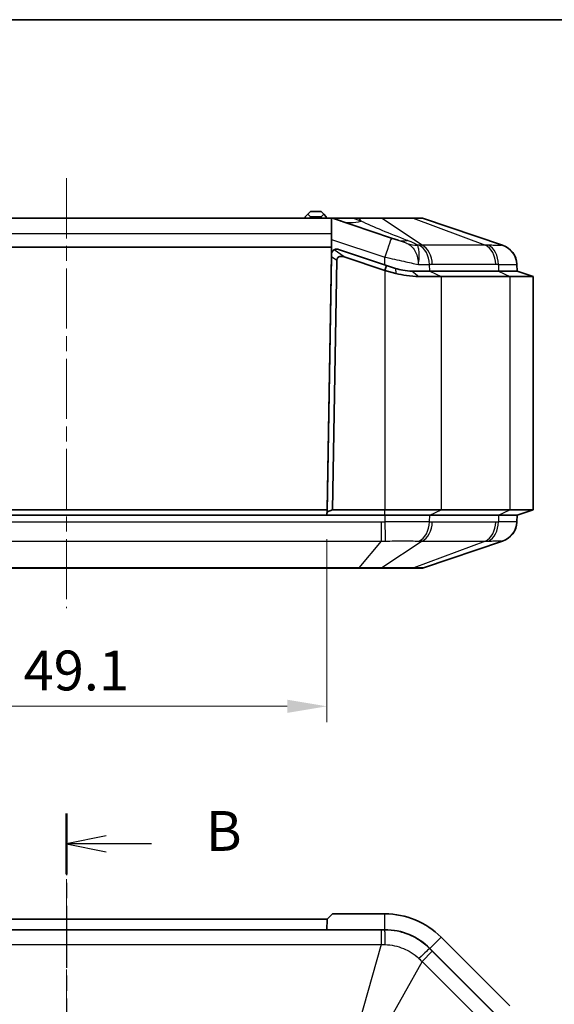
# Model space of a CAD drawing. Units: millimetres. Extents: x 1210 to 3586, y 821 to 1243.
# Drawn here: x 1965 to 2015, y 1150 to 1243 of the extents above; entities that cross this region are included whole.
import ezdxf

# ---------------------------------------------------------------- set-up
doc = ezdxf.new("R2010")
doc.units = ezdxf.units.MM
doc.linetypes.add('CHAIN', pattern=[0.3543, 0.2362, -0.0295, 0.0591, -0.0295])
for name, color, linetype, lineweight in [('Border (ISO)', 7, 'Continuous', 35), ('Centerline (ISO)', 131, 'Continuous', 18), ('Dimension (ISO)', 7, 'Continuous', 18), ('Section Line (ISO)', 7, 'CHAIN', 25), ('Visible (ISO)', 7, 'Continuous', 35), ('Visible Narrow (ISO)', 7, 'Continuous', 25)]:
    doc.layers.add(name, color=color, linetype=linetype, lineweight=lineweight)
doc.styles.add('Note Text (TK)', font='txt')
doc.dimstyles.new('Default - Method 1b (TK)', dxfattribs={"dimscale": 1.5, "dimtxt": 2.5, "dimasz": 2.5, "dimexe": 1, "dimexo": 1.5, "dimgap": 1, "dimtad": 1, "dimtoh": 1, "dimrnd": 1e-08, "dimdsep": 46, "dimtxsty": 'Note Text (TK)', "dimcen": 0.09, "dimdle": 5, "dimclrd": 100, "dimclre": 100, "dimclrt": 7, "dimadec": 1, "dimazin": 1, "dimtfac": 1, "dimtmove": 0, "dimatfit": 3, "dimfxl": 1, "dimtolj": 1, "dimlwd": -1, "dimlwe": -1, "dimarcsym": 0})

# ---------------------------------------------------------------- blocks, each defined once
blk = doc.blocks.new('図面枠 tk図枠')
at = {"layer": 'Border (ISO)'}
blk.add_line((21, 289), (412, 289), dxfattribs=at)
blk = doc.blocks.new('2dTransSection1')
at = {"layer": 'Section Line (ISO)', "linetype": 'CHAIN', "ltscale": 16.413918}
blk.add_line((129.297, 239.153), (129.297, 130.659), dxfattribs=at)
at = {"layer": 'Section Line (ISO)', "linetype": 'Continuous', "lineweight": 50}
blk.add_line((129.297, 239.153), (129.297, 235.338), dxfattribs=at)
at = {"layer": 'Section Line (ISO)', "linetype": 'Continuous'}
for p, q in [((131.797, 237.745), (129.297, 237.245)), ((131.797, 237.245), (129.297, 237.245)), ((129.297, 237.245), (131.797, 236.745)), ((134.649, 237.245), (131.797, 237.245))]:
    blk.add_line(p, q, dxfattribs=at)
at = {"layer": 'Section Line (ISO)', "insert": (138.069, 236.017), "char_height": 2.5, "attachment_point": 7, "line_spacing_factor": 0.25, "style": 'Note Text (TK)'}
blk.add_mtext('B', dxfattribs=at)
blk = doc.blocks.new('*D32')
at = {"layer": 'Defpoints', "color": 0}
for p in [(1944.51, 1196.125), (1993.628, 1196.125), (1993.628, 1178.125)]:
    blk.add_point(p, dxfattribs=at)
at = {"layer": 'Dimension (ISO)', "color": 100}
for p, q in [((1944.51, 1193.875), (1944.51, 1176.625)), ((1993.628, 1193.875), (1993.628, 1176.625)), ((1948.26, 1178.125), (1989.878, 1178.125))]:
    blk.add_line(p, q, dxfattribs=at)
for points in [[(1948.26, 1178.75), (1948.26, 1177.5), (1944.51, 1178.125)], [(1989.878, 1178.75), (1989.878, 1177.5), (1993.628, 1178.125)]]:
    blk.add_solid(points, dxfattribs=at)
at = {"layer": 'Dimension (ISO)', "color": 7, "insert": (1965.032, 1181.5), "char_height": 3.75, "attachment_point": 4, "style": 'Note Text (TK)'}
blk.add_mtext('\\A1;49.1', dxfattribs=at)

msp = doc.modelspace()

# ---------------------------------------------------------------- linework, layer by layer
at = {"layer": 'Centerline (ISO)', "linetype": 'CHAIN', "ltscale": 23.990969}
for p, q in [((1969.0692, 1227.8749), (1969.0692, 1187.3749)), ((1969.0692, 1161.8273), (1969.0692, 1009.3273))]:
    msp.add_line(p, q, dxfattribs=at)
at = {"layer": 'Visible (ISO)'}
for p, q in [((1991.5692, 1224.2249), (1991.8192, 1224.4749)), ((1992.0692, 1224.7249), (1991.8192, 1224.4749)), ((1991.8192, 1224.4749), (1992.0692, 1224.2249)), ((1993.0692, 1224.7249), (1992.0692, 1224.7249)), ((1993.3192, 1224.4749), (1993.0692, 1224.7249)), ((1993.0692, 1224.2249), (1993.3192, 1224.4749)), ((1993.3192, 1224.4749), (1993.5692, 1224.2249)), ((1993.9881, 1224.1249), (1944.1504, 1224.1249)), ((1991.5692, 1224.1249), (1991.5692, 1224.2249)), ((1992.0692, 1224.2249), (1993.0692, 1224.2249)), ((1992.0692, 1224.1249), (1992.0692, 1224.2249)), ((1993.0692, 1224.1249), (1993.0692, 1224.2249)), ((1993.5692, 1224.1249), (1993.5692, 1224.2249)), ((1996.0644, 1224.1249), (1993.9881, 1224.1249)), ((1994.0692, 1224.1182), (1994.0692, 1222.6358)), ((1999.7164, 1222.2425), (1994.1462, 1224.0992)), ((1996.6204, 1224.1249), (1996.0644, 1224.1249)), ((1998.6467, 1224.1249), (1996.6204, 1224.1249)), ((2001.6479, 1224.1249), (1998.6467, 1224.1249)), ((2002.4872, 1224.1249), (2001.6479, 1224.1249)), ((2010.1786, 1221.5599), (2002.6469, 1224.0987)), ((1994.0692, 1222.6358), (1994.0692, 1221.3749)), ((1999.7164, 1222.2425), (2000.3499, 1222.0313)), ((1994.0692, 1221.3749), (1944.0692, 1221.3749)), ((1994.0692, 1220.8079), (1994.0692, 1221.3749)), ((1994.7144, 1221.1692), (1994.7155, 1221.1688)), ((1999.2421, 1219.6599), (1994.7155, 1221.1688)), ((1994.0539, 1220.495), (1993.6343, 1196.4582)), ((1993.6361, 1196.6249), (1994.0564, 1220.7036)), ((1994.0575, 1220.7032), (1994.0539, 1220.495)), ((1994.1373, 1196.6249), (1994.548, 1220.1546)), ((1995.2447, 1220.4654), (1999.084, 1219.1856)), ((1999.2421, 1219.6599), (1999.084, 1219.1856)), ((1999.084, 1219.1856), (2000.1283, 1218.9071)), ((2000.0776, 1219.3815), (1999.2421, 1219.6599)), ((2001.6587, 1219.1249), (2003.3266, 1219.1249)), ((2003.3266, 1219.1249), (2001.6587, 1219.1249)), ((2009.8119, 1219.1249), (2003.3266, 1219.1249)), ((2009.8119, 1219.1249), (2003.3266, 1219.1249)), ((2009.8119, 1219.1249), (2011.5692, 1219.1249)), ((2011.5692, 1219.1249), (2009.8119, 1219.1249)), ((2011.5692, 1219.1249), (2011.5375, 1219.76)), ((2011.5692, 1219.1249), (2013.0692, 1218.6249)), ((2002.3024, 1218.6249), (2004.3873, 1218.6249)), ((2004.3873, 1218.6249), (2010.8725, 1218.6249)), ((2010.8725, 1218.6249), (2013.0692, 1218.6249)), ((2013.0692, 1218.6249), (2013.0692, 1196.6249)), ((1993.6809, 1199.1249), (1993.6797, 1199.1249)), ((1944.5024, 1196.6249), (1993.6361, 1196.6249)), ((1993.6273, 1196.1249), (1993.6361, 1196.6249)), ((1993.6343, 1196.4582), (1994.1373, 1196.6249)), ((1999.084, 1196.6249), (1994.1373, 1196.6249)), ((1999.084, 1196.6249), (2004.3873, 1196.6249)), ((2010.8725, 1196.6249), (2004.3873, 1196.6249)), ((2010.8725, 1196.6249), (2013.0692, 1196.6249)), ((2011.5692, 1196.1249), (2013.0692, 1196.6249)), ((1939.0545, 1196.1249), (1999.084, 1196.1249)), ((1944.5111, 1196.1249), (1993.6273, 1196.1249)), ((1993.6343, 1196.4582), (1993.6285, 1196.1249)), ((1993.6285, 1196.1249), (1999.084, 1196.1249)), ((2003.3266, 1196.1249), (1999.084, 1196.1249)), ((2003.3266, 1196.1249), (1999.084, 1196.1249)), ((2003.3266, 1196.1249), (2009.8119, 1196.1249)), ((2003.3266, 1196.1249), (2009.8119, 1196.1249)), ((2011.5692, 1196.1249), (2009.8119, 1196.1249)), ((2011.5692, 1196.1249), (2009.8119, 1196.1249)), ((2011.5375, 1195.4897), (2011.5692, 1196.1249)), ((2002.7246, 1191.1773), (2010.1786, 1193.6898)), ((1941.4964, 1191.1249), (1996.6421, 1191.1249)), ((1996.6421, 1191.1249), (1998.5733, 1191.1249)), ((1998.5733, 1191.1249), (2001.6053, 1191.1249)), ((2001.6053, 1191.1249), (2002.4052, 1191.1249)), ((1993.6343, 1158.0773), (1994.1373, 1158.5773)), ((1999.084, 1158.5773), (1994.1373, 1158.5773)), ((1944.5042, 1158.0773), (1993.6343, 1158.0773)), ((1993.6343, 1158.0773), (1993.6285, 1157.0773)), ((1939.0545, 1157.0773), (1999.084, 1157.0773)), ((1944.5111, 1157.0773), (1993.6273, 1157.0773)), ((1993.6273, 1157.0773), (1993.6308, 1157.4772)), ((1993.6285, 1157.0773), (1999.084, 1157.0773)), ((2010.8725, 1149.8954), (2004.3873, 1156.3806)), ((2003.3266, 1155.32), (2009.8119, 1148.8347)), ((2003.3266, 1155.32), (2009.8119, 1148.8347))]:
    msp.add_line(p, q, dxfattribs=at)
for centre, radius, start, end in [((2002.4872, 1223.6249), 0.5, 71.372137, 90), ((1994.5563, 1220.6948), 0.5, 166.927718, 179), ((1994.5563, 1220.6948), 0.5, 71.565051, 166.927718), ((2009.5397, 1219.6647), 2, 2.862405, 71.372137), ((2009.5397, 1195.585), 2, 288.627863, 357.137595), ((2002.4052, 1192.1249), 1, 270, 288.627863), ((1999.084, 1151.0773), 7.5, 45, 90), ((1999.084, 1151.0773), 6, 45, 90), ((1999.084, 1151.0773), 6, 45, 90)]:
    msp.add_arc(centre, radius, start, end, dxfattribs=at)
for points in [[(1993.9881, 1224.1249), (1994.0143, 1224.1249), (1994.0416, 1224.1228), (1994.0692, 1224.1182)], [(1994.0692, 1224.1182), (1994.0961, 1224.1138), (1994.122, 1224.1073), (1994.1462, 1224.0992)]]:
    msp.add_open_spline(points, degree=3, dxfattribs=at)
for points, knots in [([(1994.2946, 1221.1198), (1994.2696, 1221.1043), (1994.2362, 1221.0806), (1994.165, 1221.0088), (1994.1286, 1220.9599), (1994.0747, 1220.84), (1994.0587, 1220.7733), (1994.0575, 1220.7032)], [0, 0, 0, 0, 0.022199252, 0.022199252, 0.046372381, 0.046372381, 0.070244218, 0.070244218, 0.070244218, 0.070244218]), ([(1994.2946, 1221.1198), (1994.3374, 1221.1462), (1994.3834, 1221.1658), (1994.461, 1221.186), (1994.4961, 1221.1923), (1994.5569, 1221.1949), (1994.5805, 1221.1946), (1994.6243, 1221.1903), (1994.6438, 1221.1874), (1994.6739, 1221.1808), (1994.6838, 1221.1783), (1994.7001, 1221.1737), (1994.7065, 1221.1718), (1994.7137, 1221.1694), (1994.7146, 1221.1691), (1994.7155, 1221.1688)], [-0.289261592, -0.289261592, -0.289261592, -0.289261592, -0.252184183, -0.252184183, -0.229476024, -0.229476024, -0.217408121, -0.217408121, -0.208833777, -0.208833777, -0.204757526, -0.204757526, -0.202147925, -0.202147925, -0.201777843, -0.201777843, -0.201777843, -0.201777843]), ([(1994.548, 1220.1546), (1994.5489, 1220.2035), (1994.558, 1220.2516), (1994.5947, 1220.3358), (1994.6191, 1220.3709), (1994.6825, 1220.4317), (1994.7204, 1220.4556), (1994.8156, 1220.4961), (1994.8741, 1220.5078), (1995.0294, 1220.5173), (1995.1362, 1220.5015), (1995.2447, 1220.4654)], [0, 0, 0, 0, 0.014675752, 0.014675752, 0.027605607, 0.027605607, 0.0410754, 0.0410754, 0.058636774, 0.058636774, 0.087628052, 0.087628052, 0.087628052, 0.087628052]), ([(2001.6587, 1219.1249), (2001.3799, 1219.1249), (2001.0888, 1219.1484), (2000.5561, 1219.2421), (2000.3273, 1219.2982), (2000.0776, 1219.3815)], [15.80863149, 15.80863149, 15.80863149, 15.80863149, 15.9106414, 15.9106414, 15.99387796, 15.99387796, 15.99387796, 15.99387796]), ([(2000.1283, 1218.9071), (2000.4551, 1218.82), (2000.786, 1218.7539), (2001.5186, 1218.6508), (2001.9184, 1218.6249), (2002.3024, 1218.6249)], [-15.99387796, -15.99387796, -15.99387796, -15.99387796, -15.9106414, -15.9106414, -15.80863149, -15.80863149, -15.80863149, -15.80863149])]:
    msp.add_open_spline(points, degree=3, knots=knots, dxfattribs=at)
at = {"layer": 'Visible Narrow (ISO)'}
for p, q in [((1996.0644, 1224.0987), (1996.0644, 1224.1249)), ((1996.0644, 1224.0987), (1996.6204, 1224.0987)), ((1996.8325, 1223.8427), (1996.0644, 1224.0987)), ((1996.6204, 1224.0987), (1996.6204, 1224.1249)), ((1996.6204, 1224.0987), (1996.8325, 1223.8427)), ((1998.7596, 1224.0987), (2001.7608, 1224.0987)), ((2002.5981, 1221.5599), (1998.7596, 1224.0987)), ((2001.7608, 1224.0987), (2008.5737, 1221.5599)), ((1994.0692, 1222.6358), (1944.0692, 1222.6358)), ((1994.0692, 1222.1166), (1999.084, 1220.445)), ((1995.2447, 1220.4654), (1994.2946, 1221.1198)), ((2008.5737, 1221.5599), (2002.5981, 1221.5599)), ((1994.0539, 1220.495), (1994.548, 1220.1546)), ((1999.084, 1219.7127), (1999.084, 1220.445)), ((1999.084, 1219.1856), (1999.084, 1196.6249)), ((2000.0776, 1219.3815), (2000.1283, 1218.9071)), ((2001.6587, 1219.1249), (2002.3024, 1218.6249)), ((2003.3266, 1219.1249), (2003.3041, 1219.76)), ((2003.3266, 1219.1249), (2004.3873, 1218.6249)), ((2003.5588, 1219.7646), (2009.5344, 1219.7646)), ((2009.7894, 1219.76), (2009.8119, 1219.1249)), ((2009.8119, 1219.1249), (2010.8725, 1218.6249)), ((2004.3873, 1218.6249), (2004.3873, 1196.6249)), ((2010.8725, 1218.6249), (2010.8725, 1196.6249)), ((1993.6763, 1198.9318), (1993.6775, 1198.9318)), ((1999.084, 1196.1249), (1999.084, 1196.6249)), ((2003.3266, 1196.1249), (2004.3873, 1196.6249)), ((2009.8119, 1196.1249), (2010.8725, 1196.6249)), ((1999.084, 1196.1249), (1999.084, 1195.4897)), ((2003.3041, 1195.4897), (2003.3266, 1196.1249)), ((2009.8119, 1196.1249), (2009.7894, 1195.4897)), ((1998.7235, 1195.4852), (1939.4149, 1195.4852)), ((1998.7235, 1195.4852), (1998.7235, 1193.6898)), ((2009.5344, 1195.4852), (2003.5588, 1195.4852)), ((1939.4149, 1193.6898), (1998.7235, 1193.6898)), ((1998.7235, 1193.6898), (1996.6421, 1191.1773)), ((2002.5981, 1193.6898), (1998.7992, 1191.1773)), ((2008.5737, 1193.6898), (2001.8311, 1191.1773)), ((2002.5981, 1193.6898), (2008.5737, 1193.6898)), ((1996.6421, 1191.1773), (1941.4964, 1191.1773)), ((1996.6421, 1191.1773), (1996.6421, 1191.1249)), ((2001.8311, 1191.1773), (1998.7992, 1191.1773)), ((1999.084, 1157.0773), (1999.084, 1158.5773)), ((1998.7235, 1157.0454), (1939.4149, 1157.0454)), ((1998.7235, 1157.0454), (1998.7235, 1155.6867)), ((1999.084, 1157.0773), (1999.084, 1157.0456)), ((2003.3266, 1155.32), (2004.3873, 1156.3806)), ((1939.4149, 1155.6867), (1998.7235, 1155.6867)), ((1998.7235, 1155.6867), (1996.6421, 1148.2328)), ((2002.5981, 1154.0818), (2003.5588, 1155.0425)), ((2003.3041, 1155.2975), (2003.3266, 1155.32)), ((2009.5344, 1149.0669), (2003.5588, 1155.0425)), ((2002.5981, 1154.0818), (1998.7992, 1147.3392)), ((2002.5981, 1154.0818), (2008.5737, 1148.1062))]:
    msp.add_line(p, q, dxfattribs=at)
for centre, major_axis, ratio, start_param, end_param in [((2014.5429, 1223.6249), (-20.3993, 0.476), 0.0049298, 5.8458601, 6.2992104), ((1996.8325, 1229.5284), (-1.8974, -5.6921), 0.6841904, 0, 0.4533503), ((1998.6467, 1223.6249), (0, 0.5), 0.7071068, 5.9580678, 6.2831853), ((2001.6479, 1223.6249), (0, 0.5), 0.7071068, 5.9580678, 6.2831853), ((1999.084, 1220.3451), (0.6325, 1.8974), 0.0158094, 0, 1.5234036), ((2002.2473, 1227.7234), (-1.8974, -5.6921), 0.4693231, 0, 0.292007), ((2003.3545, 1227.2566), (-3.3563, -4.9735), 0.8351834, 0.2643573, 0.4570539), ((2001.8917, 1219.6602), (-0.0706, 1.9988), 0.7077677, 4.737384, 5.9396371), ((2002.1464, 1219.6647), (0, 2), 0.7071068, 4.7623474, 5.9580678), ((2008.122, 1219.6647), (0, 2), 0.7071068, 4.7623474, 5.9580678), ((2008.377, 1219.6602), (0.0704, 1.9988), 0.7060055, 4.7872176, 5.9894708), ((2009.54, 1219.6602), (1.9975, 0.0999), 0.9996886, 0, 1.2022531), ((1999.084, 1195.5896), (0.0498, -1.9994), 0.0012461, 4.7623318, 5.964585), ((2001.8917, 1195.5896), (-0.0706, -1.9988), 0.7077677, 0.3435482, 1.5458013), ((2002.1464, 1195.585), (0, -2), 0.7071068, 0.3251175, 1.5208379), ((2008.122, 1195.585), (0, -2), 0.7071068, 0.3251175, 1.5208379), ((2008.377, 1195.5896), (0.0704, -1.9988), 0.7060055, 0.2937145, 1.4959677), ((2009.54, 1195.5896), (1.9975, -0.0999), 0.9996886, 5.0809322, 6.2831853), ((1998.5733, 1192.1249), (0, -1), 0.7071068, 0, 0.3251175), ((2001.6053, 1192.1249), (0, -1), 0.7071068, 0, 0.3251175), ((1999.084, 1155.0481), (-0.0025, 2), 0.0249219, 5.0309582, 6.2332114), ((2001.8917, 1153.8851), (1.416, 1.4124), 0.0249219, 0.0499739, 1.2522271)]:
    msp.add_ellipse(centre, major_axis=major_axis, ratio=ratio, start_param=start_param, end_param=end_param, dxfattribs=at)
for points, knots in [([(1996.6204, 1224.0987), (1996.9289, 1224.1001), (1997.2354, 1224.1008), (1997.8123, 1224.1013), (1998.0805, 1224.1011), (1998.4819, 1224.1001), (1998.627, 1224.0995), (1998.7596, 1224.0987)], [-1.8031518, -1.8031518, -1.8031518, -1.8031518, -1.71599777, -1.71599777, -1.63187141, -1.63187141, -1.57929244, -1.57929244, -1.57929244, -1.57929244]), ([(2001.1993, 1222.0159), (2000.37, 1222.3367), (1999.5816, 1222.6493), (1998.1136, 1223.2578), (1997.4338, 1223.5537), (1996.8325, 1223.8427)], [0, 0, 0, 0, 0.35261776, 0.35261776, 0.70523553, 0.70523553, 0.70523553, 0.70523553]), ([(2001.7608, 1224.0987), (2001.8458, 1224.0992), (2001.9257, 1224.0997), (2002.2509, 1224.1012), (2002.4361, 1224.1015), (2002.6079, 1224.1005), (2002.6435, 1224.0998), (2002.6469, 1224.0987)], [-0.22465565, -0.22465565, -0.22465565, -0.22465565, -0.19007658, -0.19007658, -0.07310638, -0.07310638, 0, 0, 0, 0]), ([(2000.3499, 1222.0313), (2000.3823, 1222.0205), (2000.4141, 1222.0099), (2000.5741, 1221.9562), (2000.6932, 1221.9157), (2000.8747, 1221.8521), (2000.9434, 1221.8274), (2001.0564, 1221.785), (2001.1026, 1221.7668), (2001.1637, 1221.7408), (2001.1837, 1221.7316), (2001.2001, 1221.7235)], [0, 0, 0, 0, 0.01243623, 0.01243623, 0.06384212, 0.06384212, 0.10097224, 0.10097224, 0.13435962, 0.13435962, 0.15522673, 0.15522673, 0.15522673, 0.15522673]), ([(2002.1758, 1221.5566), (2002.1443, 1221.578), (2002.1099, 1221.5996), (2002.0142, 1221.6557), (2001.9496, 1221.6902), (2001.8053, 1221.7617), (2001.7246, 1221.7989), (2001.5263, 1221.8857), (2001.407, 1221.9344), (2001.2577, 1221.9932), (2001.2285, 1222.0046), (2001.1993, 1222.0159)], [-0.15522673, -0.15522673, -0.15522673, -0.15522673, -0.13435962, -0.13435962, -0.10097224, -0.10097224, -0.06384212, -0.06384212, -0.01243623, -0.01243623, 0, 0, 0, 0]), ([(2001.2001, 1221.7235), (2001.393, 1221.6273), (2001.5457, 1221.512), (2001.7988, 1221.2423), (2001.8997, 1221.0894), (2001.9816, 1220.9183), (2002.0636, 1220.7473), (2002.1248, 1220.5613), (2002.2117, 1220.1653), (2002.2363, 1219.9552), (2002.2432, 1219.7443)], [0, 0, 0, 0, 0.24556332, 0.24556332, 0.48573109, 0.48573109, 0.48573109, 0.72589885, 0.72589885, 0.97146217, 0.97146217, 0.97146217, 0.97146217]), ([(2002.2432, 1219.7443), (2002.2865, 1219.9471), (2002.3139, 1220.1488), (2002.3386, 1220.5265), (2002.3367, 1220.7027), (2002.3237, 1220.8621), (2002.3107, 1221.0215), (2002.2869, 1221.1613), (2002.2304, 1221.397), (2002.1968, 1221.4914), (2002.1758, 1221.5566)], [-0.97146217, -0.97146217, -0.97146217, -0.97146217, -0.72589885, -0.72589885, -0.48573109, -0.48573109, -0.48573109, -0.24556332, -0.24556332, 0, 0, 0, 0]), ([(2002.5981, 1221.5599), (2002.5485, 1221.5606), (2002.4991, 1221.5608), (2002.4003, 1221.5605), (2002.351, 1221.5599), (2002.3018, 1221.5589)], [-0.036043616, -0.036043616, -0.036043616, -0.036043616, -0.018021808, -0.018021808, 0, 0, 0, 0]), ([(2008.8529, 1221.5589), (2008.8065, 1221.5599), (2008.7601, 1221.5605), (2008.667, 1221.5608), (2008.6204, 1221.5606), (2008.5737, 1221.5599)], [-0.036043616, -0.036043616, -0.036043616, -0.036043616, -0.018021808, -0.018021808, 0, 0, 0, 0]), ([(2010.1664, 1221.5589), (2010.1577, 1221.5547), (2010.1224, 1221.5515), (2009.999, 1221.5474), (2009.9113, 1221.5464), (2009.7995, 1221.5464), (2009.6972, 1221.5464), (2009.574, 1221.5472), (2009.2648, 1221.551), (2009.0696, 1221.5543), (2008.8529, 1221.5589)], [-0.31080946, -0.31080946, -0.31080946, -0.31080946, -0.23310709, -0.23310709, -0.15540473, -0.15540473, -0.15540473, -0.08427692, -0.08427692, 0, 0, 0, 0]), ([(2010.1786, 1221.5599), (2010.1766, 1221.5606), (2010.1746, 1221.5608), (2010.1705, 1221.5605), (2010.1685, 1221.5599), (2010.1664, 1221.5589)], [-0.036043616, -0.036043616, -0.036043616, -0.036043616, -0.018021808, -0.018021808, 0, 0, 0, 0]), ([(1999.084, 1220.445), (1999.6918, 1220.3106), (2000.3001, 1220.1758), (2001.3584, 1219.941), (2001.8174, 1219.839), (2002.2432, 1219.7443)], [-1.58746377, -1.58746377, -1.58746377, -1.58746377, -1.28018819, -1.28018819, -1.02726541, -1.02726541, -1.02726541, -1.02726541]), ([(2003.3041, 1219.76), (2003.3466, 1219.7615), (2003.389, 1219.7627), (2003.4739, 1219.7642), (2003.5163, 1219.7646), (2003.5588, 1219.7646)], [0, 0, 0, 0, 0.018021808, 0.018021808, 0.036043616, 0.036043616, 0.036043616, 0.036043616]), ([(2009.5344, 1219.7646), (2009.5769, 1219.7646), (2009.6194, 1219.7642), (2009.7044, 1219.7627), (2009.7469, 1219.7615), (2009.7894, 1219.76)], [0, 0, 0, 0, 0.018021808, 0.018021808, 0.036043616, 0.036043616, 0.036043616, 0.036043616]), ([(2009.7894, 1219.76), (2010.0881, 1219.753), (2010.3565, 1219.7481), (2010.7787, 1219.7423), (2010.9458, 1219.741), (2011.0825, 1219.741), (2011.2319, 1219.741), (2011.3464, 1219.7425), (2011.4996, 1219.7488), (2011.5378, 1219.7536), (2011.5375, 1219.76)], [0, 0, 0, 0, 0.08427692, 0.08427692, 0.15540473, 0.15540473, 0.15540473, 0.23310709, 0.23310709, 0.31080946, 0.31080946, 0.31080946, 0.31080946]), ([(1999.084, 1195.4897), (1999.0239, 1195.4882), (1998.9638, 1195.4871), (1998.8437, 1195.4856), (1998.7836, 1195.4852), (1998.7235, 1195.4852)], [0, 0, 0, 0, 0.018021808, 0.018021808, 0.036043616, 0.036043616, 0.036043616, 0.036043616]), ([(2003.3041, 1195.4897), (2003.0059, 1195.4967), (2002.6738, 1195.5017), (2002.0197, 1195.5074), (2001.7015, 1195.5087), (2001.372, 1195.5087), (2001.012, 1195.5087), (2000.636, 1195.5072), (1999.8659, 1195.5009), (1999.4731, 1195.4962), (1999.084, 1195.4897)], [0, 0, 0, 0, 0.08427692, 0.08427692, 0.15540473, 0.15540473, 0.15540473, 0.23310709, 0.23310709, 0.31080946, 0.31080946, 0.31080946, 0.31080946]), ([(2003.5588, 1195.4852), (2003.5163, 1195.4852), (2003.4739, 1195.4856), (2003.389, 1195.4871), (2003.3466, 1195.4882), (2003.3041, 1195.4897)], [0, 0, 0, 0, 0.018021808, 0.018021808, 0.036043616, 0.036043616, 0.036043616, 0.036043616]), ([(2009.7894, 1195.4897), (2009.7469, 1195.4882), (2009.7044, 1195.4871), (2009.6194, 1195.4856), (2009.5769, 1195.4852), (2009.5344, 1195.4852)], [0, 0, 0, 0, 0.018021808, 0.018021808, 0.036043616, 0.036043616, 0.036043616, 0.036043616]), ([(2011.5375, 1195.4897), (2011.5378, 1195.4967), (2011.4928, 1195.5017), (2011.3288, 1195.5074), (2011.2219, 1195.5087), (2011.0856, 1195.5087), (2010.9367, 1195.5087), (2010.7518, 1195.5072), (2010.3156, 1195.5009), (2010.0648, 1195.4962), (2009.7894, 1195.4897)], [0, 0, 0, 0, 0.08427692, 0.08427692, 0.15540473, 0.15540473, 0.15540473, 0.23310709, 0.23310709, 0.31080946, 0.31080946, 0.31080946, 0.31080946]), ([(1998.7235, 1193.6898), (1998.7916, 1193.6891), (1998.8596, 1193.6889), (1998.9952, 1193.6892), (1999.0629, 1193.6898), (1999.1305, 1193.6908)], [-0.036043616, -0.036043616, -0.036043616, -0.036043616, -0.018021808, -0.018021808, 0, 0, 0, 0]), ([(1999.1305, 1193.6908), (1999.4219, 1193.695), (1999.715, 1193.6982), (2000.2896, 1193.7024), (2000.5701, 1193.7034), (2000.8395, 1193.7034), (2001.086, 1193.7034), (2001.3249, 1193.7025), (2001.8187, 1193.6987), (2002.0715, 1193.6954), (2002.3018, 1193.6908)], [-0.31080946, -0.31080946, -0.31080946, -0.31080946, -0.23310709, -0.23310709, -0.15540473, -0.15540473, -0.15540473, -0.08427692, -0.08427692, 0, 0, 0, 0]), ([(2002.3018, 1193.6908), (2002.351, 1193.6898), (2002.4003, 1193.6892), (2002.4991, 1193.6889), (2002.5485, 1193.6891), (2002.5981, 1193.6898)], [-0.036043616, -0.036043616, -0.036043616, -0.036043616, -0.018021808, -0.018021808, 0, 0, 0, 0]), ([(2008.5737, 1193.6898), (2008.6204, 1193.6891), (2008.667, 1193.6889), (2008.7601, 1193.6892), (2008.8065, 1193.6898), (2008.8529, 1193.6908)], [-0.036043616, -0.036043616, -0.036043616, -0.036043616, -0.018021808, -0.018021808, 0, 0, 0, 0]), ([(2008.8529, 1193.6908), (2009.0527, 1193.695), (2009.235, 1193.6982), (2009.5541, 1193.7024), (2009.6904, 1193.7034), (2009.8018, 1193.7034), (2009.9038, 1193.7034), (2009.9856, 1193.7025), (2010.1162, 1193.6987), (2010.1569, 1193.6954), (2010.1664, 1193.6908)], [-0.31080946, -0.31080946, -0.31080946, -0.31080946, -0.23310709, -0.23310709, -0.15540473, -0.15540473, -0.15540473, -0.08427692, -0.08427692, 0, 0, 0, 0]), ([(2010.1664, 1193.6908), (2010.1685, 1193.6898), (2010.1705, 1193.6892), (2010.1746, 1193.6889), (2010.1766, 1193.6891), (2010.1786, 1193.6898)], [-0.036043616, -0.036043616, -0.036043616, -0.036043616, -0.018021808, -0.018021808, 0, 0, 0, 0]), ([(1998.7992, 1191.1773), (1998.5772, 1191.1745), (1998.3261, 1191.1731), (1997.7885, 1191.172), (1997.5027, 1191.1723), (1997.0199, 1191.1744), (1996.8307, 1191.1756), (1996.6421, 1191.1773)], [-0.21370313, -0.21370313, -0.21370313, -0.21370313, -0.13162584, -0.13162584, -0.05062532, -0.05062532, 0, 0, 0, 0]), ([(2002.7246, 1191.1773), (2002.719, 1191.1753), (2002.6919, 1191.1741), (2002.6039, 1191.1726), (2002.5483, 1191.1723), (2002.4788, 1191.1723), (2002.4032, 1191.1723), (2002.3104, 1191.1726), (2002.0927, 1191.1742), (2001.9682, 1191.1755), (2001.8311, 1191.1773)], [-0.21370313, -0.21370313, -0.21370313, -0.21370313, -0.15593348, -0.15593348, -0.10685156, -0.10685156, -0.10685156, -0.05342578, -0.05342578, 0, 0, 0, 0]), ([(1999.084, 1157.0456), (1999.0239, 1157.0455), (1998.9638, 1157.0455), (1998.8437, 1157.0454), (1998.7836, 1157.0454), (1998.7235, 1157.0454)], [0, 0, 0, 0, 0.018021808, 0.018021808, 0.036043616, 0.036043616, 0.036043616, 0.036043616]), ([(2003.3041, 1155.2975), (2003.0059, 1155.5963), (2002.6738, 1155.8646), (2002.0197, 1156.2868), (2001.7015, 1156.4539), (2001.372, 1156.5906), (2001.012, 1156.74), (2000.636, 1156.8545), (1999.8659, 1157.0077), (1999.4731, 1157.0459), (1999.084, 1157.0456)], [0, 0, 0, 0, 0.08427692, 0.08427692, 0.15540473, 0.15540473, 0.15540473, 0.23310709, 0.23310709, 0.31080946, 0.31080946, 0.31080946, 0.31080946]), ([(1998.7235, 1155.6867), (1998.7916, 1155.6847), (1998.8596, 1155.6827), (1998.9952, 1155.6786), (1999.0629, 1155.6766), (1999.1305, 1155.6746)], [-0.036043616, -0.036043616, -0.036043616, -0.036043616, -0.018021808, -0.018021808, 0, 0, 0, 0]), ([(1999.1305, 1155.6746), (1999.4219, 1155.6658), (1999.715, 1155.6305), (2000.2896, 1155.5071), (2000.5701, 1155.4194), (2000.8395, 1155.3076), (2001.086, 1155.2053), (2001.3249, 1155.0821), (2001.8187, 1154.7729), (2002.0715, 1154.5777), (2002.3018, 1154.361)], [-0.31080946, -0.31080946, -0.31080946, -0.31080946, -0.23310709, -0.23310709, -0.15540473, -0.15540473, -0.15540473, -0.08427692, -0.08427692, 0, 0, 0, 0]), ([(2003.5588, 1155.0425), (2003.5163, 1155.085), (2003.4739, 1155.1275), (2003.389, 1155.2125), (2003.3466, 1155.255), (2003.3041, 1155.2975)], [0, 0, 0, 0, 0.018021808, 0.018021808, 0.036043616, 0.036043616, 0.036043616, 0.036043616]), ([(2002.3018, 1154.361), (2002.351, 1154.3146), (2002.4003, 1154.2682), (2002.4991, 1154.1751), (2002.5485, 1154.1285), (2002.5981, 1154.0818)], [-0.036043616, -0.036043616, -0.036043616, -0.036043616, -0.018021808, -0.018021808, 0, 0, 0, 0])]:
    msp.add_open_spline(points, degree=3, knots=knots, dxfattribs=at)
for points in [[(2002.3018, 1221.5589), (2002.2605, 1221.5581), (2002.2185, 1221.5573), (2002.1758, 1221.5566)], [(2002.2432, 1219.7443), (2002.6269, 1219.7474), (2002.9851, 1219.7525), (2003.3041, 1219.76)]]:
    msp.add_open_spline(points, degree=3, dxfattribs=at)

# ---------------------------------------------------------------- block references
at = {"xscale": 1.5, "yscale": 1.5, "zscale": 1.5}
msp.add_blockref('図面枠 tk図枠', (1775.1236, 809.3098), dxfattribs=at)
at = {"layer": 'Section Line (ISO)', "xscale": 1.5, "yscale": 1.5, "zscale": 1.5}
msp.add_blockref('2dTransSection1', (1775.1236, 809.3098), dxfattribs=at)

# ---------------------------------------------------------------- dimensions: what is measured, and where the dimension line sits
at = {"layer": 'Dimension (ISO)', "color": 100}
dim = msp.add_linear_dim(base=(1993.6285, 1178.1249), p1=(1944.51, 1196.1249), p2=(1993.6285, 1196.1249), angle=180, dimstyle='Default - Method 1b (TK)', override={"dimgap": 1, "dimtoh": 0, "dimdec": 1, "dimtol": 0, "dimlim": 0, "dimtp": 0, "dimtm": 0, "dimtdec": 2, "dimtofl": 0, "dimatfit": 1}, dxfattribs=at)
dim.commit()
dim.dimension.update_dxf_attribs({"geometry": '*D32', "text_midpoint": (1969.0692, 1178.1249), "dimtype": 160})

doc.saveas('drawing.dxf')
